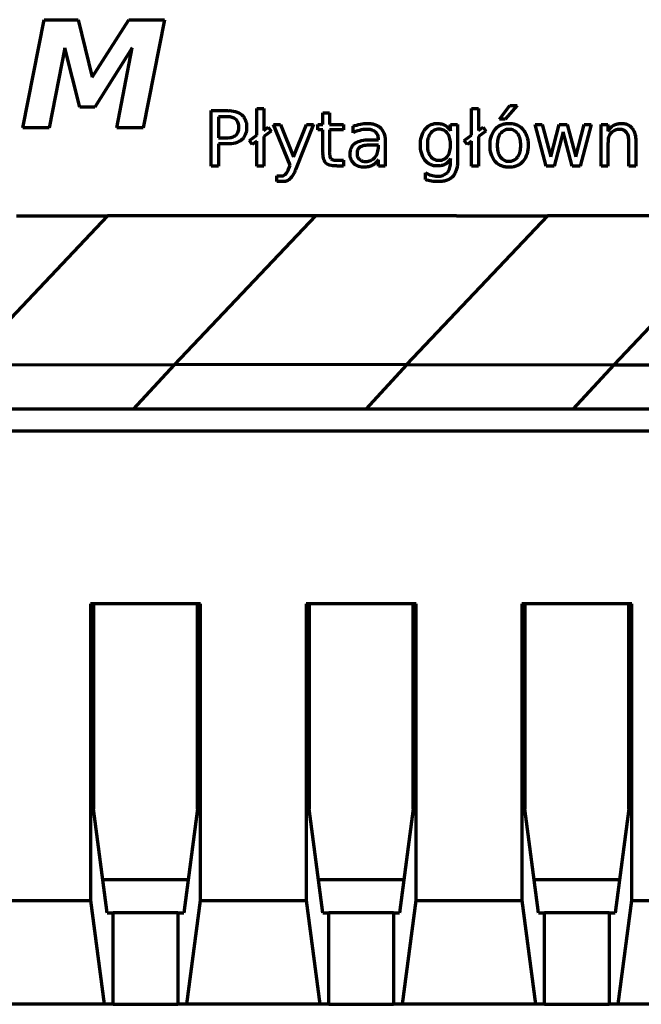
# Model space of a CAD drawing. Units: millimetres. Extents: x -59 to 53, y -55 to 55.
# Drawn here: x 17 to 31, y -36 to -13 of the extents above; entities that cross this region are included whole.
import ezdxf

# ---------------------------------------------------------------- set-up
doc = ezdxf.new("R2010")
doc.units = ezdxf.units.MM
doc.layers.add('Top$1', color=7, linetype='Continuous', true_color=0xffffff)

msp = doc.modelspace()

# ---------------------------------------------------------------- linework, layer by layer
at = {"layer": 'Top$1', "color": 7, "linetype": 'Continuous', "lineweight": 13}
for p, q in [((17.157, -15.563), (17.648, -13.055)), ((17.648, -13.055), (18.441, -13.055)), ((18.441, -13.055), (18.761, -14.389)), ((18.761, -14.389), (19.61, -13.055)), ((19.61, -13.055), (20.437, -13.055)), ((20.437, -13.055), (19.946, -15.563)), ((18.127, -13.711), (17.769, -15.563)), ((18.474, -15.083), (18.127, -13.711)), ((19.692, -13.711), (18.822, -15.083)), ((19.334, -15.563), (19.692, -13.711)), ((28.209, -15.361), (28.446, -15.042)), ((28.617, -15.042), (28.341, -15.361)), ((28.446, -15.042), (28.617, -15.042)), ((18.822, -15.083), (18.474, -15.083)), ((21.518, -15.163), (21.91, -15.163)), ((21.518, -16.448), (21.518, -15.163)), ((22.579, -15.736), (22.579, -15.113)), ((22.579, -15.113), (22.739, -15.113)), ((22.739, -15.113), (22.739, -15.626)), ((24.113, -15.488), (24.113, -15.213)), ((24.113, -15.213), (24.267, -15.213)), ((24.267, -15.213), (24.267, -15.488)), ((27.56, -15.736), (27.56, -15.113)), ((27.56, -15.113), (27.719, -15.113)), ((27.719, -15.113), (27.719, -15.626)), ((21.91, -15.306), (21.695, -15.306)), ((21.695, -15.306), (21.695, -15.791)), ((22.964, -15.488), (23.129, -15.488)), ((23.35, -16.431), (22.964, -15.488)), ((23.129, -15.488), (23.427, -16.238)), ((23.427, -16.238), (23.73, -15.488)), ((23.895, -15.488), (23.477, -16.536)), ((23.73, -15.488), (23.895, -15.488)), ((23.998, -15.61), (23.998, -15.488)), ((23.998, -15.488), (24.113, -15.488)), ((24.267, -15.488), (24.593, -15.488)), ((24.593, -15.488), (24.593, -15.61)), ((24.815, -15.676), (24.815, -15.527)), ((27.073, -15.488), (27.233, -15.488)), ((27.073, -15.632), (27.073, -15.488)), ((27.233, -15.488), (27.233, -16.326)), ((28.341, -15.361), (28.209, -15.361)), ((29.289, -16.448), (29.036, -15.488)), ((29.036, -15.488), (29.195, -15.488)), ((29.195, -15.488), (29.394, -16.238)), ((29.394, -16.238), (29.592, -15.488)), ((29.592, -15.488), (29.774, -15.488)), ((29.774, -15.488), (29.973, -16.238)), ((29.973, -16.238), (30.171, -15.488)), ((30.331, -15.488), (30.077, -16.448)), ((30.171, -15.488), (30.331, -15.488)), ((30.561, -15.488), (30.721, -15.488)), ((30.561, -16.448), (30.561, -15.488)), ((30.721, -15.488), (30.721, -15.637)), ((17.769, -15.563), (17.157, -15.563)), ((19.946, -15.563), (19.334, -15.563)), ((22.409, -15.858), (22.579, -15.736)), ((22.739, -15.626), (22.844, -15.549)), ((22.91, -15.643), (22.739, -15.764)), ((22.844, -15.549), (22.91, -15.643)), ((24.113, -15.61), (23.998, -15.61)), ((24.113, -16.133), (24.113, -15.61)), ((24.593, -15.61), (24.267, -15.61)), ((24.267, -15.61), (24.267, -16.133)), ((27.389, -15.858), (27.56, -15.736)), ((27.719, -15.626), (27.824, -15.549)), ((27.89, -15.643), (27.719, -15.764)), ((27.824, -15.549), (27.89, -15.643)), ((29.686, -15.659), (29.477, -16.448)), ((29.89, -16.448), (29.686, -15.659)), ((21.695, -15.791), (21.91, -15.791)), ((21.91, -15.935), (21.695, -15.935)), ((21.695, -15.935), (21.695, -16.448)), ((22.475, -15.951), (22.409, -15.858)), ((22.579, -15.874), (22.475, -15.951)), ((22.579, -16.448), (22.579, -15.874)), ((22.739, -15.764), (22.739, -16.448)), ((25.178, -15.841), (25.399, -15.841)), ((25.399, -15.963), (25.239, -15.963)), ((25.399, -15.841), (25.399, -15.825)), ((25.399, -16.001), (25.399, -15.963)), ((25.559, -15.896), (25.559, -16.448)), ((27.455, -15.951), (27.389, -15.858)), ((27.56, -15.874), (27.455, -15.951)), ((27.56, -16.448), (27.56, -15.874)), ((27.719, -15.764), (27.719, -16.448)), ((30.721, -15.902), (30.721, -16.448)), ((31.206, -16.448), (31.206, -15.874)), ((31.366, -15.869), (31.366, -16.448)), ((23.322, -16.503), (23.35, -16.431)), ((24.433, -16.315), (24.593, -16.315)), ((24.593, -16.315), (24.593, -16.448)), ((25.399, -16.448), (25.399, -16.304)), ((27.073, -16.354), (27.073, -16.277)), ((21.695, -16.448), (21.518, -16.448)), ((22.739, -16.448), (22.579, -16.448)), ((24.593, -16.448), (24.433, -16.448)), ((25.559, -16.448), (25.399, -16.448)), ((26.489, -16.762), (26.489, -16.607)), ((27.719, -16.448), (27.56, -16.448)), ((29.477, -16.448), (29.289, -16.448)), ((30.077, -16.448), (29.89, -16.448)), ((30.721, -16.448), (30.561, -16.448)), ((31.366, -16.448), (31.206, -16.448)), ((23.047, -16.811), (23.047, -16.679)), ((23.047, -16.679), (23.14, -16.679)), ((23.173, -16.811), (23.047, -16.811))]:
    msp.add_line(p, q, dxfattribs=at)
at = {"layer": 'Top$1', "color": 155, "linetype": 'Continuous', "lineweight": 70}
for p, q in [((17.157, -15.563), (17.648, -13.055)), ((17.648, -13.055), (18.441, -13.055)), ((18.441, -13.055), (18.761, -14.389)), ((18.761, -14.389), (19.61, -13.055)), ((19.61, -13.055), (20.437, -13.055)), ((20.437, -13.055), (19.946, -15.563)), ((18.127, -13.711), (17.769, -15.563)), ((18.474, -15.083), (18.127, -13.711)), ((19.692, -13.711), (18.822, -15.083)), ((19.334, -15.563), (19.692, -13.711)), ((28.209, -15.361), (28.446, -15.042)), ((28.617, -15.042), (28.341, -15.361)), ((28.446, -15.042), (28.617, -15.042)), ((18.822, -15.083), (18.474, -15.083)), ((21.518, -15.163), (21.91, -15.163)), ((21.518, -16.448), (21.518, -15.163)), ((22.579, -15.736), (22.579, -15.113)), ((22.579, -15.113), (22.739, -15.113)), ((22.739, -15.113), (22.739, -15.626)), ((24.113, -15.213), (24.267, -15.213)), ((24.113, -15.488), (24.113, -15.213)), ((24.267, -15.213), (24.267, -15.488)), ((27.56, -15.113), (27.719, -15.113)), ((27.56, -15.736), (27.56, -15.113)), ((27.719, -15.113), (27.719, -15.626)), ((21.695, -15.306), (21.695, -15.791)), ((21.91, -15.306), (21.695, -15.306)), ((22.964, -15.488), (23.129, -15.488)), ((23.35, -16.431), (22.964, -15.488)), ((23.129, -15.488), (23.427, -16.238)), ((23.427, -16.238), (23.73, -15.488)), ((23.895, -15.488), (23.477, -16.536)), ((23.73, -15.488), (23.895, -15.488)), ((23.998, -15.488), (24.113, -15.488)), ((23.998, -15.61), (23.998, -15.488)), ((24.267, -15.488), (24.593, -15.488)), ((24.593, -15.488), (24.593, -15.61)), ((24.815, -15.676), (24.815, -15.527)), ((27.073, -15.488), (27.233, -15.488)), ((27.073, -15.632), (27.073, -15.488)), ((27.233, -15.488), (27.233, -16.326)), ((28.341, -15.361), (28.209, -15.361)), ((29.036, -15.488), (29.195, -15.488)), ((29.289, -16.448), (29.036, -15.488)), ((29.195, -15.488), (29.394, -16.238)), ((29.394, -16.238), (29.592, -15.488)), ((29.592, -15.488), (29.774, -15.488)), ((29.774, -15.488), (29.973, -16.238)), ((29.973, -16.238), (30.171, -15.488)), ((30.331, -15.488), (30.077, -16.448)), ((30.171, -15.488), (30.331, -15.488)), ((30.561, -15.488), (30.721, -15.488)), ((30.561, -16.448), (30.561, -15.488)), ((30.721, -15.488), (30.721, -15.637)), ((17.769, -15.563), (17.157, -15.563)), ((19.946, -15.563), (19.334, -15.563)), ((22.409, -15.858), (22.579, -15.736)), ((22.739, -15.626), (22.844, -15.549)), ((22.91, -15.643), (22.739, -15.764)), ((22.844, -15.549), (22.91, -15.643)), ((24.113, -15.61), (23.998, -15.61)), ((24.113, -16.133), (24.113, -15.61)), ((24.267, -15.61), (24.267, -16.133)), ((24.593, -15.61), (24.267, -15.61)), ((27.389, -15.858), (27.56, -15.736)), ((27.719, -15.626), (27.824, -15.549)), ((27.89, -15.643), (27.719, -15.764)), ((27.824, -15.549), (27.89, -15.643)), ((29.686, -15.659), (29.477, -16.448)), ((29.89, -16.448), (29.686, -15.659)), ((21.695, -15.791), (21.91, -15.791)), ((21.695, -15.935), (21.695, -16.448)), ((21.91, -15.935), (21.695, -15.935)), ((22.475, -15.951), (22.409, -15.858)), ((22.579, -15.874), (22.475, -15.951)), ((22.579, -16.448), (22.579, -15.874)), ((22.739, -15.764), (22.739, -16.448)), ((25.178, -15.841), (25.399, -15.841)), ((25.399, -15.963), (25.239, -15.963)), ((25.399, -15.841), (25.399, -15.825)), ((25.399, -16.001), (25.399, -15.963)), ((25.559, -15.896), (25.559, -16.448)), ((27.455, -15.951), (27.389, -15.858)), ((27.56, -15.874), (27.455, -15.951)), ((27.56, -16.448), (27.56, -15.874)), ((27.719, -15.764), (27.719, -16.448)), ((30.721, -15.902), (30.721, -16.448)), ((31.206, -16.448), (31.206, -15.874)), ((31.366, -15.869), (31.366, -16.448)), ((23.322, -16.503), (23.35, -16.431)), ((24.433, -16.315), (24.593, -16.315)), ((24.593, -16.315), (24.593, -16.448)), ((25.399, -16.448), (25.399, -16.304)), ((27.073, -16.354), (27.073, -16.277)), ((21.695, -16.448), (21.518, -16.448)), ((22.739, -16.448), (22.579, -16.448)), ((24.593, -16.448), (24.433, -16.448)), ((25.559, -16.448), (25.399, -16.448)), ((26.489, -16.762), (26.489, -16.607)), ((27.719, -16.448), (27.56, -16.448)), ((29.477, -16.448), (29.289, -16.448)), ((30.077, -16.448), (29.89, -16.448)), ((30.721, -16.448), (30.561, -16.448)), ((31.366, -16.448), (31.206, -16.448)), ((23.047, -16.679), (23.14, -16.679)), ((23.047, -16.811), (23.047, -16.679)), ((23.173, -16.811), (23.047, -16.811)), ((19.121, -17.603), (15.854, -21.051)), ((17.008, -17.603), (19.121, -17.603)), ((21.01, -17.603), (19.121, -17.603)), ((23.937, -17.603), (20.664, -21.057)), ((27.208, -17.603), (21.01, -17.603)), ((29.321, -17.603), (26.054, -21.051)), ((27.208, -17.603), (29.321, -17.603)), ((31.21, -17.603), (29.321, -17.603)), ((30.864, -21.057), (34.137, -17.603)), ((37.408, -17.603), (31.21, -17.603)), ((15.857, -21.052), (20.667, -21.058)), ((20.667, -21.058), (19.716, -22.091)), ((26.054, -21.051), (20.664, -21.057)), ((20.667, -21.058), (20.664, -21.057)), ((26.057, -21.052), (25.106, -22.085)), ((26.054, -21.051), (26.057, -21.052)), ((26.057, -21.052), (30.867, -21.058)), ((29.916, -22.091), (30.867, -21.058)), ((30.864, -21.057), (36.254, -21.051)), ((30.864, -21.057), (30.867, -21.058)), ((19.716, -22.091), (14.906, -22.085)), ((25.106, -22.085), (19.716, -22.091)), ((29.916, -22.091), (25.106, -22.085)), ((35.306, -22.085), (29.916, -22.091)), ((51.886, -22.6), (-51.886, -22.6)), ((21.277, -26.6), (18.723, -26.6)), ((18.723, -26.6), (18.723, -33.483)), ((18.793, -26.6), (18.793, -31.358)), ((21.207, -31.358), (21.207, -26.6)), ((21.277, -33.483), (21.277, -26.6)), ((26.277, -26.6), (23.723, -26.6)), ((23.723, -26.6), (23.723, -33.483)), ((23.793, -26.6), (23.793, -31.358)), ((26.207, -31.358), (26.207, -26.6)), ((26.277, -33.483), (26.277, -26.6)), ((31.277, -26.6), (28.723, -26.6)), ((28.723, -26.6), (28.723, -33.483)), ((28.793, -26.6), (28.793, -31.358)), ((31.207, -31.358), (31.207, -26.6)), ((31.277, -33.483), (31.277, -26.6)), ((19.109, -33.766), (18.793, -31.358)), ((21.207, -31.358), (20.891, -33.766)), ((24.109, -33.766), (23.793, -31.358)), ((26.207, -31.358), (25.891, -33.766)), ((29.109, -33.766), (28.793, -31.358)), ((31.207, -31.358), (30.891, -33.766)), ((19.009, -33), (20.992, -33)), ((24.009, -33), (25.992, -33)), ((29.009, -33), (30.992, -33)), ((16.277, -33.483), (18.723, -33.483)), ((18.723, -33.483), (19.04, -35.891)), ((20.96, -35.891), (21.277, -33.483)), ((21.277, -33.483), (23.723, -33.483)), ((23.723, -33.483), (24.04, -35.891)), ((25.96, -35.891), (26.277, -33.483)), ((26.277, -33.483), (28.723, -33.483)), ((28.723, -33.483), (29.04, -35.891)), ((30.96, -35.891), (31.277, -33.483)), ((31.277, -33.483), (33.723, -33.483)), ((19.109, -33.766), (19.25, -33.766)), ((20.75, -33.766), (19.25, -33.766)), ((19.25, -35.891), (19.25, -33.766)), ((20.75, -33.766), (20.891, -33.766)), ((20.75, -33.766), (20.75, -35.891)), ((24.109, -33.766), (24.25, -33.766)), ((25.75, -33.766), (24.25, -33.766)), ((24.25, -35.891), (24.25, -33.766)), ((25.75, -33.766), (25.891, -33.766)), ((25.75, -33.766), (25.75, -35.891)), ((29.109, -33.766), (29.25, -33.766)), ((30.75, -33.766), (29.25, -33.766)), ((29.25, -35.891), (29.25, -33.766)), ((30.75, -33.766), (30.891, -33.766)), ((30.75, -33.766), (30.75, -35.891)), ((19.04, -35.891), (15.96, -35.891)), ((19.25, -35.891), (19.04, -35.891)), ((19.25, -35.891), (20.75, -35.891)), ((20.96, -35.891), (20.75, -35.891)), ((24.04, -35.891), (20.96, -35.891)), ((24.25, -35.891), (24.04, -35.891)), ((24.25, -35.891), (25.75, -35.891)), ((25.96, -35.891), (25.75, -35.891)), ((29.04, -35.891), (25.96, -35.891)), ((29.25, -35.891), (29.04, -35.891)), ((29.25, -35.891), (30.75, -35.891)), ((30.96, -35.891), (30.75, -35.891)), ((34.04, -35.891), (30.96, -35.891))]:
    msp.add_line(p, q, dxfattribs=at)
for points, knots in [([(21.91, -15.165), (21.968, -15.161), (22.026, -15.167), (22.137, -15.199), (22.19, -15.226), (22.236, -15.261)], [0, 0, 0, 0, 0.5, 0.5, 1, 1, 1, 1]), ([(22.236, -15.261), (22.254, -15.28), (22.271, -15.301), (22.3, -15.345), (22.312, -15.369), (22.33, -15.418), (22.337, -15.444), (22.344, -15.496), (22.345, -15.523), (22.344, -15.549)], [0, 0, 0, 0, 0.25, 0.25, 0.5, 0.5, 0.75, 0.75, 1, 1, 1, 1]), ([(22.098, -15.372), (22.072, -15.349), (22.043, -15.332), (21.978, -15.31), (21.944, -15.305), (21.91, -15.307)], [0, 0, 0, 0, 0.5, 0.5, 1, 1, 1, 1]), ([(22.162, -15.549), (22.164, -15.517), (22.16, -15.484), (22.138, -15.423), (22.12, -15.395), (22.098, -15.372)], [0, 0, 0, 0, 0.5, 0.5, 1, 1, 1, 1]), ([(25.14, -15.463), (25.168, -15.461), (25.197, -15.461), (25.254, -15.468), (25.282, -15.475), (25.336, -15.493), (25.362, -15.505), (25.411, -15.534), (25.434, -15.55), (25.455, -15.57)], [0, 0, 0, 0, 0.25, 0.25, 0.5, 0.5, 0.75, 0.75, 1, 1, 1, 1]), ([(26.478, -15.599), (26.495, -15.577), (26.514, -15.557), (26.557, -15.522), (26.58, -15.507), (26.63, -15.484), (26.656, -15.475), (26.709, -15.463), (26.737, -15.461), (26.764, -15.461)], [0, 0, 0, 0, 0.25, 0.25, 0.5, 0.5, 0.75, 0.75, 1, 1, 1, 1]), ([(26.764, -15.461), (26.796, -15.461), (26.828, -15.464), (26.889, -15.479), (26.919, -15.49), (26.947, -15.505)], [0, 0, 0, 0, 0.5, 0.5, 1, 1, 1, 1]), ([(26.946, -15.505), (26.972, -15.52), (26.996, -15.539), (27.039, -15.582), (27.058, -15.606), (27.073, -15.632)], [0, 0, 0, 0, 0.5, 0.5, 1, 1, 1, 1]), ([(28.103, -15.598), (28.123, -15.575), (28.146, -15.555), (28.196, -15.519), (28.223, -15.504), (28.279, -15.481), (28.308, -15.472), (28.368, -15.462), (28.399, -15.461), (28.429, -15.462)], [0, 0, 0, 0, 0.25, 0.25, 0.5, 0.5, 0.75, 0.75, 1, 1, 1, 1]), ([(28.429, -15.462), (28.459, -15.461), (28.489, -15.462), (28.548, -15.473), (28.577, -15.482), (28.632, -15.505), (28.659, -15.52), (28.707, -15.555), (28.73, -15.575), (28.749, -15.598)], [0, 0, 0, 0, 0.25, 0.25, 0.5, 0.5, 0.75, 0.75, 1, 1, 1, 1]), ([(30.721, -15.637), (30.737, -15.61), (30.757, -15.585), (30.801, -15.541), (30.826, -15.521), (30.853, -15.505)], [0, 0, 0, 0, 0.5, 0.5, 1, 1, 1, 1]), ([(30.853, -15.505), (30.88, -15.49), (30.909, -15.479), (30.968, -15.464), (30.999, -15.461), (31.03, -15.461)], [0, 0, 0, 0, 0.5, 0.5, 1, 1, 1, 1]), ([(31.03, -15.462), (31.053, -15.461), (31.076, -15.462), (31.122, -15.469), (31.145, -15.475), (31.188, -15.493), (31.208, -15.504), (31.246, -15.532), (31.263, -15.547), (31.278, -15.565)], [0, 0, 0, 0, 0.25, 0.25, 0.5, 0.5, 0.75, 0.75, 1, 1, 1, 1]), ([(21.91, -15.79), (21.943, -15.793), (21.977, -15.789), (22.042, -15.769), (22.072, -15.753), (22.098, -15.732)], [0, 0, 0, 0, 0.5, 0.5, 1, 1, 1, 1]), ([(22.098, -15.731), (22.12, -15.707), (22.138, -15.678), (22.16, -15.616), (22.164, -15.582), (22.162, -15.549)], [0, 0, 0, 0, 0.5, 0.5, 1, 1, 1, 1]), ([(22.344, -15.549), (22.345, -15.576), (22.344, -15.602), (22.337, -15.654), (22.33, -15.68), (22.312, -15.729), (22.3, -15.753), (22.271, -15.797), (22.254, -15.818), (22.236, -15.836)], [0, 0, 0, 0, 0.25, 0.25, 0.5, 0.5, 0.75, 0.75, 1, 1, 1, 1]), ([(25.328, -15.658), (25.298, -15.637), (25.265, -15.621), (25.196, -15.601), (25.159, -15.597), (25.123, -15.6)], [0, 0, 0, 0, 0.5, 0.5, 1, 1, 1, 1]), ([(25.398, -15.825), (25.4, -15.793), (25.395, -15.762), (25.37, -15.705), (25.351, -15.679), (25.328, -15.659)], [0, 0, 0, 0, 0.5, 0.5, 1, 1, 1, 1]), ([(25.455, -15.57), (25.492, -15.615), (25.52, -15.668), (25.554, -15.779), (25.561, -15.838), (25.557, -15.896)], [0, 0, 0, 0, 0.5, 0.5, 1, 1, 1, 1]), ([(26.375, -15.957), (26.371, -15.893), (26.378, -15.83), (26.413, -15.707), (26.44, -15.649), (26.477, -15.597)], [0, 0, 0, 0, 0.5, 0.5, 1, 1, 1, 1]), ([(26.603, -15.692), (26.578, -15.73), (26.559, -15.774), (26.536, -15.864), (26.531, -15.91), (26.534, -15.957)], [0, 0, 0, 0, 0.5, 0.5, 1, 1, 1, 1]), ([(26.803, -15.594), (26.784, -15.593), (26.765, -15.594), (26.727, -15.602), (26.708, -15.609), (26.674, -15.626), (26.658, -15.637), (26.628, -15.662), (26.616, -15.676), (26.605, -15.692)], [0, 0, 0, 0, 0.25, 0.25, 0.5, 0.5, 0.75, 0.75, 1, 1, 1, 1]), ([(27.001, -15.692), (26.99, -15.677), (26.977, -15.662), (26.948, -15.637), (26.932, -15.626), (26.898, -15.609), (26.879, -15.603), (26.842, -15.595), (26.822, -15.593), (26.803, -15.594)], [0, 0, 0, 0, 0.25, 0.25, 0.5, 0.5, 0.75, 0.75, 1, 1, 1, 1]), ([(27.072, -15.957), (27.075, -15.91), (27.07, -15.864), (27.047, -15.774), (27.028, -15.731), (27.003, -15.692)], [0, 0, 0, 0, 0.5, 0.5, 1, 1, 1, 1]), ([(27.99, -15.968), (27.986, -15.902), (27.993, -15.835), (28.032, -15.709), (28.062, -15.65), (28.102, -15.597)], [0, 0, 0, 0, 0.5, 0.5, 1, 1, 1, 1]), ([(28.224, -15.697), (28.199, -15.737), (28.18, -15.781), (28.157, -15.873), (28.152, -15.921), (28.155, -15.968)], [0, 0, 0, 0, 0.5, 0.5, 1, 1, 1, 1]), ([(28.429, -15.599), (28.41, -15.598), (28.39, -15.6), (28.351, -15.608), (28.333, -15.615), (28.297, -15.632), (28.281, -15.643), (28.251, -15.668), (28.237, -15.682), (28.225, -15.698)], [0, 0, 0, 0, 0.25, 0.25, 0.5, 0.5, 0.75, 0.75, 1, 1, 1, 1]), ([(28.628, -15.698), (28.617, -15.682), (28.604, -15.668), (28.574, -15.643), (28.558, -15.632), (28.524, -15.615), (28.506, -15.608), (28.468, -15.6), (28.448, -15.598), (28.429, -15.599)], [0, 0, 0, 0, 0.25, 0.25, 0.5, 0.5, 0.75, 0.75, 1, 1, 1, 1]), ([(28.698, -15.968), (28.701, -15.921), (28.696, -15.873), (28.672, -15.781), (28.654, -15.738), (28.629, -15.697)], [0, 0, 0, 0, 0.5, 0.5, 1, 1, 1, 1]), ([(28.75, -15.597), (28.771, -15.623), (28.789, -15.651), (28.821, -15.709), (28.834, -15.74), (28.854, -15.803), (28.861, -15.836), (28.869, -15.901), (28.87, -15.935), (28.868, -15.968)], [0, 0, 0, 0, 0.25, 0.25, 0.5, 0.5, 0.75, 0.75, 1, 1, 1, 1]), ([(30.792, -15.681), (30.767, -15.712), (30.748, -15.747), (30.725, -15.823), (30.72, -15.862), (30.722, -15.902)], [0, 0, 0, 0, 0.5, 0.5, 1, 1, 1, 1]), ([(30.996, -15.599), (30.959, -15.597), (30.92, -15.604), (30.85, -15.632), (30.818, -15.654), (30.792, -15.681)], [0, 0, 0, 0, 0.5, 0.5, 1, 1, 1, 1]), ([(31.151, -15.67), (31.142, -15.658), (31.132, -15.647), (31.109, -15.629), (31.096, -15.621), (31.069, -15.609), (31.055, -15.604), (31.026, -15.599), (31.011, -15.598), (30.996, -15.599)], [0, 0, 0, 0, 0.25, 0.25, 0.5, 0.5, 0.75, 0.75, 1, 1, 1, 1]), ([(31.205, -15.874), (31.207, -15.838), (31.204, -15.802), (31.186, -15.733), (31.172, -15.699), (31.152, -15.669)], [0, 0, 0, 0, 0.5, 0.5, 1, 1, 1, 1]), ([(31.279, -15.565), (31.31, -15.608), (31.333, -15.658), (31.362, -15.761), (31.368, -15.815), (31.364, -15.869)], [0, 0, 0, 0, 0.5, 0.5, 1, 1, 1, 1]), ([(22.236, -15.837), (22.19, -15.872), (22.137, -15.899), (22.026, -15.931), (21.968, -15.937), (21.91, -15.933)], [0, 0, 0, 0, 0.5, 0.5, 1, 1, 1, 1]), ([(24.744, -16.166), (24.743, -16.143), (24.744, -16.12), (24.752, -16.075), (24.759, -16.052), (24.777, -16.01), (24.789, -15.99), (24.818, -15.954), (24.834, -15.937), (24.853, -15.923)], [0, 0, 0, 0, 0.25, 0.25, 0.5, 0.5, 0.75, 0.75, 1, 1, 1, 1]), ([(24.852, -15.922), (24.9, -15.892), (24.954, -15.87), (25.064, -15.844), (25.121, -15.839), (25.178, -15.843)], [0, 0, 0, 0, 0.5, 0.5, 1, 1, 1, 1]), ([(25.239, -15.964), (25.194, -15.961), (25.149, -15.963), (25.059, -15.976), (25.016, -15.988), (24.974, -16.005)], [0, 0, 0, 0, 0.5, 0.5, 1, 1, 1, 1]), ([(26.477, -16.316), (26.441, -16.264), (26.413, -16.206), (26.378, -16.084), (26.371, -16.02), (26.375, -15.957)], [0, 0, 0, 0, 0.5, 0.5, 1, 1, 1, 1]), ([(26.535, -15.957), (26.531, -16.003), (26.536, -16.05), (26.559, -16.14), (26.578, -16.183), (26.603, -16.222)], [0, 0, 0, 0, 0.5, 0.5, 1, 1, 1, 1]), ([(27.003, -16.222), (27.028, -16.183), (27.047, -16.14), (27.07, -16.05), (27.075, -16.003), (27.072, -15.957)], [0, 0, 0, 0, 0.5, 0.5, 1, 1, 1, 1]), ([(28.102, -16.344), (28.062, -16.291), (28.032, -16.23), (27.994, -16.102), (27.986, -16.035), (27.99, -15.968)], [0, 0, 0, 0, 0.5, 0.5, 1, 1, 1, 1]), ([(28.155, -15.968), (28.152, -16.015), (28.157, -16.063), (28.18, -16.155), (28.199, -16.199), (28.224, -16.239)], [0, 0, 0, 0, 0.5, 0.5, 1, 1, 1, 1]), ([(28.629, -16.239), (28.654, -16.198), (28.673, -16.154), (28.696, -16.063), (28.701, -16.015), (28.698, -15.968)], [0, 0, 0, 0, 0.5, 0.5, 1, 1, 1, 1]), ([(28.868, -15.968), (28.872, -16.035), (28.864, -16.103), (28.824, -16.231), (28.792, -16.291), (28.75, -16.344)], [0, 0, 0, 0, 0.5, 0.5, 1, 1, 1, 1]), ([(24.177, -16.383), (24.153, -16.347), (24.135, -16.306), (24.114, -16.221), (24.111, -16.177), (24.116, -16.134)], [0, 0, 0, 0, 0.5, 0.5, 1, 1, 1, 1]), ([(24.269, -16.133), (24.266, -16.159), (24.267, -16.185), (24.277, -16.236), (24.286, -16.261), (24.299, -16.283)], [0, 0, 0, 0, 0.5, 0.5, 1, 1, 1, 1]), ([(24.831, -16.393), (24.802, -16.363), (24.779, -16.327), (24.749, -16.25), (24.742, -16.208), (24.744, -16.166)], [0, 0, 0, 0, 0.5, 0.5, 1, 1, 1, 1]), ([(24.904, -16.155), (24.902, -16.181), (24.906, -16.207), (24.924, -16.254), (24.939, -16.276), (24.958, -16.293)], [0, 0, 0, 0, 0.5, 0.5, 1, 1, 1, 1]), ([(24.974, -16.006), (24.962, -16.014), (24.951, -16.024), (24.933, -16.046), (24.925, -16.058), (24.912, -16.084), (24.908, -16.098), (24.903, -16.126), (24.903, -16.141), (24.904, -16.155)], [0, 0, 0, 0, 0.25, 0.25, 0.5, 0.5, 0.75, 0.75, 1, 1, 1, 1]), ([(25.317, -16.25), (25.345, -16.215), (25.367, -16.175), (25.394, -16.09), (25.4, -16.046), (25.398, -16.001)], [0, 0, 0, 0, 0.5, 0.5, 1, 1, 1, 1]), ([(24.433, -16.445), (24.388, -16.45), (24.343, -16.447), (24.257, -16.426), (24.215, -16.408), (24.178, -16.384)], [0, 0, 0, 0, 0.5, 0.5, 1, 1, 1, 1]), ([(24.3, -16.284), (24.319, -16.296), (24.341, -16.305), (24.386, -16.315), (24.41, -16.317), (24.433, -16.314)], [0, 0, 0, 0, 0.5, 0.5, 1, 1, 1, 1]), ([(25.068, -16.474), (25.025, -16.477), (24.982, -16.471), (24.901, -16.443), (24.863, -16.421), (24.831, -16.393)], [0, 0, 0, 0, 0.5, 0.5, 1, 1, 1, 1]), ([(24.957, -16.294), (24.978, -16.311), (25.002, -16.324), (25.053, -16.34), (25.08, -16.344), (25.107, -16.342)], [0, 0, 0, 0, 0.5, 0.5, 1, 1, 1, 1]), ([(25.261, -16.431), (25.232, -16.447), (25.2, -16.458), (25.135, -16.473), (25.102, -16.476), (25.068, -16.475)], [0, 0, 0, 0, 0.5, 0.5, 1, 1, 1, 1]), ([(25.107, -16.342), (25.127, -16.343), (25.146, -16.342), (25.185, -16.334), (25.205, -16.329), (25.241, -16.312), (25.258, -16.302), (25.289, -16.278), (25.304, -16.264), (25.316, -16.249)], [0, 0, 0, 0, 0.25, 0.25, 0.5, 0.5, 0.75, 0.75, 1, 1, 1, 1]), ([(25.399, -16.304), (25.382, -16.33), (25.361, -16.355), (25.315, -16.398), (25.289, -16.416), (25.261, -16.431)], [0, 0, 0, 0, 0.5, 0.5, 1, 1, 1, 1]), ([(26.764, -16.447), (26.737, -16.448), (26.71, -16.446), (26.656, -16.435), (26.63, -16.426), (26.581, -16.404), (26.557, -16.389), (26.515, -16.356), (26.495, -16.337), (26.478, -16.315)], [0, 0, 0, 0, 0.25, 0.25, 0.5, 0.5, 0.75, 0.75, 1, 1, 1, 1]), ([(26.604, -16.222), (26.616, -16.237), (26.629, -16.251), (26.658, -16.275), (26.675, -16.285), (26.709, -16.301), (26.728, -16.307), (26.765, -16.314), (26.784, -16.316), (26.803, -16.314)], [0, 0, 0, 0, 0.25, 0.25, 0.5, 0.5, 0.75, 0.75, 1, 1, 1, 1]), ([(26.947, -16.409), (26.918, -16.422), (26.888, -16.432), (26.827, -16.445), (26.796, -16.448), (26.764, -16.447)], [0, 0, 0, 0, 0.5, 0.5, 1, 1, 1, 1]), ([(26.803, -16.315), (26.822, -16.316), (26.841, -16.314), (26.879, -16.307), (26.897, -16.301), (26.931, -16.285), (26.947, -16.275), (26.977, -16.251), (26.99, -16.237), (27.002, -16.222)], [0, 0, 0, 0, 0.25, 0.25, 0.5, 0.5, 0.75, 0.75, 1, 1, 1, 1]), ([(27.073, -16.276), (27.058, -16.304), (27.04, -16.329), (26.998, -16.374), (26.973, -16.393), (26.947, -16.409)], [0, 0, 0, 0, 0.5, 0.5, 1, 1, 1, 1]), ([(26.998, -16.603), (27.025, -16.568), (27.045, -16.528), (27.07, -16.443), (27.075, -16.398), (27.071, -16.354)], [0, 0, 0, 0, 0.5, 0.5, 1, 1, 1, 1]), ([(27.23, -16.327), (27.233, -16.359), (27.233, -16.391), (27.227, -16.456), (27.221, -16.488), (27.203, -16.55), (27.191, -16.58), (27.162, -16.638), (27.145, -16.666), (27.125, -16.692)], [0, 0, 0, 0, 0.25, 0.25, 0.5, 0.5, 0.75, 0.75, 1, 1, 1, 1]), ([(28.429, -16.474), (28.399, -16.475), (28.369, -16.474), (28.309, -16.465), (28.28, -16.456), (28.223, -16.434), (28.197, -16.42), (28.147, -16.386), (28.124, -16.366), (28.103, -16.344)], [0, 0, 0, 0, 0.25, 0.25, 0.5, 0.5, 0.75, 0.75, 1, 1, 1, 1]), ([(28.225, -16.238), (28.236, -16.254), (28.25, -16.269), (28.28, -16.294), (28.297, -16.305), (28.332, -16.322), (28.351, -16.328), (28.39, -16.336), (28.409, -16.337), (28.429, -16.336)], [0, 0, 0, 0, 0.25, 0.25, 0.5, 0.5, 0.75, 0.75, 1, 1, 1, 1]), ([(28.429, -16.337), (28.448, -16.337), (28.468, -16.336), (28.505, -16.328), (28.524, -16.321), (28.558, -16.304), (28.574, -16.293), (28.604, -16.268), (28.617, -16.254), (28.628, -16.238)], [0, 0, 0, 0, 0.25, 0.25, 0.5, 0.5, 0.75, 0.75, 1, 1, 1, 1]), ([(28.749, -16.343), (28.729, -16.365), (28.707, -16.385), (28.658, -16.419), (28.632, -16.433), (28.576, -16.456), (28.548, -16.464), (28.489, -16.474), (28.459, -16.475), (28.429, -16.474)], [0, 0, 0, 0, 0.25, 0.25, 0.5, 0.5, 0.75, 0.75, 1, 1, 1, 1]), ([(23.14, -16.678), (23.158, -16.68), (23.176, -16.678), (23.21, -16.667), (23.226, -16.658), (23.24, -16.646)], [0, 0, 0, 0, 0.5, 0.5, 1, 1, 1, 1]), ([(23.241, -16.647), (23.259, -16.626), (23.275, -16.603), (23.302, -16.555), (23.313, -16.529), (23.321, -16.502)], [0, 0, 0, 0, 0.5, 0.5, 1, 1, 1, 1]), ([(23.475, -16.535), (23.461, -16.577), (23.442, -16.616), (23.397, -16.691), (23.37, -16.726), (23.34, -16.758)], [0, 0, 0, 0, 0.5, 0.5, 1, 1, 1, 1]), ([(26.765, -16.683), (26.807, -16.686), (26.849, -16.681), (26.929, -16.653), (26.966, -16.631), (26.997, -16.603)], [0, 0, 0, 0, 0.5, 0.5, 1, 1, 1, 1]), ([(23.339, -16.757), (23.316, -16.775), (23.289, -16.79), (23.233, -16.808), (23.203, -16.812), (23.174, -16.811)], [0, 0, 0, 0, 0.5, 0.5, 1, 1, 1, 1]), ([(27.124, -16.691), (27.102, -16.712), (27.077, -16.731), (27.025, -16.763), (26.997, -16.776), (26.939, -16.796), (26.909, -16.803), (26.848, -16.811), (26.817, -16.812), (26.787, -16.809)], [0, 0, 0, 0, 0.25, 0.25, 0.5, 0.5, 0.75, 0.75, 1, 1, 1, 1])]:
    msp.add_open_spline(points, degree=3, knots=knots, dxfattribs=at)
at = {"layer": 'Top$1', "color": 7, "linetype": 'Continuous', "lineweight": 13}
for points in [[(21.91, -15.163), (22.053, -15.163), (22.16, -15.196), (22.235, -15.262)], [(22.235, -15.262), (22.308, -15.329), (22.345, -15.425), (22.345, -15.549)], [(22.097, -15.373), (22.053, -15.329), (21.99, -15.306), (21.91, -15.306)], [(22.163, -15.549), (22.163, -15.472), (22.141, -15.414), (22.097, -15.373)], [(24.815, -15.527), (24.872, -15.505), (24.928, -15.488), (24.98, -15.477)], [(24.98, -15.477), (25.035, -15.466), (25.087, -15.461), (25.14, -15.461)], [(25.14, -15.461), (25.279, -15.461), (25.384, -15.498), (25.454, -15.571)], [(26.478, -15.598), (26.551, -15.508), (26.646, -15.461), (26.764, -15.461)], [(26.764, -15.461), (26.834, -15.461), (26.894, -15.476), (26.946, -15.505)], [(26.946, -15.505), (26.997, -15.535), (27.04, -15.577), (27.073, -15.632)], [(28.104, -15.598), (28.181, -15.508), (28.289, -15.461), (28.429, -15.461)], [(28.429, -15.461), (28.564, -15.461), (28.672, -15.508), (28.749, -15.598)], [(30.721, -15.637), (30.757, -15.579), (30.801, -15.535), (30.853, -15.505)], [(30.853, -15.505), (30.904, -15.476), (30.964, -15.461), (31.03, -15.461)], [(31.03, -15.461), (31.14, -15.461), (31.222, -15.497), (31.278, -15.566)], [(21.91, -15.791), (21.99, -15.791), (22.053, -15.772), (22.097, -15.731)], [(22.097, -15.731), (22.141, -15.687), (22.163, -15.626), (22.163, -15.549)], [(22.345, -15.549), (22.345, -15.674), (22.308, -15.77), (22.235, -15.836)], [(24.963, -15.621), (24.911, -15.632), (24.862, -15.651), (24.815, -15.676)], [(25.123, -15.598), (25.068, -15.598), (25.014, -15.607), (24.963, -15.621)], [(25.327, -15.659), (25.279, -15.619), (25.211, -15.598), (25.123, -15.598)], [(25.399, -15.825), (25.399, -15.752), (25.374, -15.697), (25.327, -15.659)], [(25.454, -15.571), (25.523, -15.645), (25.559, -15.753), (25.559, -15.896)], [(26.373, -15.957), (26.373, -15.807), (26.408, -15.687), (26.478, -15.598)], [(26.605, -15.692), (26.556, -15.756), (26.533, -15.844), (26.533, -15.957)], [(26.803, -15.593), (26.718, -15.593), (26.652, -15.626), (26.605, -15.692)], [(27.001, -15.692), (26.953, -15.626), (26.887, -15.593), (26.803, -15.593)], [(27.073, -15.957), (27.073, -15.844), (27.048, -15.756), (27.001, -15.692)], [(27.988, -15.968), (27.988, -15.811), (28.027, -15.687), (28.104, -15.598)], [(28.225, -15.698), (28.177, -15.764), (28.154, -15.855), (28.154, -15.968)], [(28.429, -15.598), (28.344, -15.598), (28.276, -15.632), (28.225, -15.698)], [(28.628, -15.698), (28.579, -15.632), (28.513, -15.598), (28.429, -15.598)], [(28.699, -15.968), (28.699, -15.855), (28.674, -15.764), (28.628, -15.698)], [(28.749, -15.598), (28.829, -15.687), (28.87, -15.811), (28.87, -15.968)], [(30.792, -15.681), (30.744, -15.736), (30.721, -15.811), (30.721, -15.902)], [(30.996, -15.598), (30.911, -15.598), (30.844, -15.626), (30.792, -15.681)], [(31.151, -15.67), (31.118, -15.624), (31.065, -15.598), (30.996, -15.598)], [(31.206, -15.874), (31.206, -15.783), (31.186, -15.714), (31.151, -15.67)], [(31.278, -15.566), (31.335, -15.636), (31.366, -15.736), (31.366, -15.869)], [(22.235, -15.836), (22.16, -15.902), (22.053, -15.935), (21.91, -15.935)], [(24.743, -16.166), (24.743, -16.06), (24.779, -15.979), (24.853, -15.924)], [(24.853, -15.924), (24.926, -15.869), (25.035, -15.841), (25.178, -15.841)], [(25.239, -15.963), (25.114, -15.963), (25.026, -15.978), (24.974, -16.007)], [(26.478, -16.315), (26.408, -16.224), (26.373, -16.104), (26.373, -15.957)], [(26.533, -15.957), (26.533, -16.071), (26.556, -16.159), (26.605, -16.221)], [(27.001, -16.221), (27.048, -16.159), (27.073, -16.071), (27.073, -15.957)], [(28.104, -16.343), (28.027, -16.252), (27.988, -16.126), (27.988, -15.968)], [(28.154, -15.968), (28.154, -16.082), (28.177, -16.172), (28.225, -16.238)], [(28.628, -16.238), (28.674, -16.172), (28.699, -16.082), (28.699, -15.968)], [(28.87, -15.968), (28.87, -16.126), (28.829, -16.252), (28.749, -16.343)], [(24.179, -16.381), (24.135, -16.334), (24.113, -16.252), (24.113, -16.133)], [(24.267, -16.133), (24.267, -16.211), (24.278, -16.26), (24.301, -16.282)], [(24.831, -16.392), (24.772, -16.334), (24.743, -16.259), (24.743, -16.166)], [(24.974, -16.007), (24.926, -16.037), (24.903, -16.086), (24.903, -16.155)], [(24.903, -16.155), (24.903, -16.214), (24.921, -16.26), (24.958, -16.293)], [(25.316, -16.249), (25.371, -16.187), (25.399, -16.104), (25.399, -16.001)], [(24.433, -16.448), (24.312, -16.448), (24.226, -16.425), (24.179, -16.381)], [(24.301, -16.282), (24.322, -16.304), (24.367, -16.315), (24.433, -16.315)], [(25.068, -16.475), (24.969, -16.475), (24.889, -16.448), (24.831, -16.392)], [(24.958, -16.293), (24.994, -16.326), (25.043, -16.343), (25.107, -16.343)], [(25.261, -16.431), (25.209, -16.46), (25.145, -16.475), (25.068, -16.475)], [(25.107, -16.343), (25.195, -16.343), (25.264, -16.312), (25.316, -16.249)], [(25.399, -16.304), (25.362, -16.359), (25.316, -16.402), (25.261, -16.431)], [(26.764, -16.448), (26.646, -16.448), (26.551, -16.404), (26.478, -16.315)], [(26.605, -16.221), (26.652, -16.285), (26.718, -16.315), (26.803, -16.315)], [(26.946, -16.409), (26.894, -16.435), (26.834, -16.448), (26.764, -16.448)], [(26.803, -16.315), (26.887, -16.315), (26.953, -16.285), (27.001, -16.221)], [(27.073, -16.277), (27.04, -16.336), (26.997, -16.38), (26.946, -16.409)], [(26.996, -16.602), (27.047, -16.547), (27.073, -16.464), (27.073, -16.354)], [(27.233, -16.326), (27.233, -16.492), (27.196, -16.613), (27.123, -16.69)], [(28.429, -16.475), (28.289, -16.475), (28.181, -16.431), (28.104, -16.343)], [(28.225, -16.238), (28.272, -16.304), (28.341, -16.337), (28.429, -16.337)], [(28.429, -16.337), (28.513, -16.337), (28.579, -16.304), (28.628, -16.238)], [(28.749, -16.343), (28.672, -16.431), (28.564, -16.475), (28.429, -16.475)], [(23.14, -16.679), (23.184, -16.679), (23.218, -16.668), (23.239, -16.646)], [(23.239, -16.646), (23.264, -16.626), (23.292, -16.58), (23.322, -16.503)], [(23.477, -16.536), (23.428, -16.649), (23.383, -16.723), (23.339, -16.756)], [(26.489, -16.607), (26.533, -16.632), (26.577, -16.652), (26.621, -16.662)], [(26.621, -16.662), (26.668, -16.676), (26.716, -16.684), (26.764, -16.684)], [(26.764, -16.684), (26.866, -16.684), (26.944, -16.657), (26.996, -16.602)], [(23.339, -16.756), (23.297, -16.792), (23.242, -16.811), (23.173, -16.811)], [(26.627, -16.8), (26.579, -16.792), (26.533, -16.78), (26.489, -16.762)], [(26.787, -16.811), (26.732, -16.811), (26.678, -16.807), (26.627, -16.8)], [(27.123, -16.69), (27.048, -16.77), (26.937, -16.811), (26.787, -16.811)]]:
    msp.add_open_spline(points, degree=3, dxfattribs=at)
at = {"layer": 'Top$1', "color": 155, "linetype": 'Continuous', "lineweight": 70}
for points in [[(24.815, -15.527), (24.868, -15.506), (24.924, -15.49), (24.98, -15.477)], [(24.98, -15.478), (25.033, -15.467), (25.086, -15.461), (25.14, -15.461)], [(24.963, -15.621), (24.912, -15.632), (24.861, -15.651), (24.815, -15.676)], [(25.123, -15.598), (25.069, -15.599), (25.015, -15.606), (24.964, -15.621)], [(26.489, -16.607), (26.53, -16.631), (26.575, -16.65), (26.621, -16.663)], [(26.621, -16.662), (26.668, -16.676), (26.716, -16.684), (26.764, -16.684)], [(26.627, -16.8), (26.58, -16.792), (26.533, -16.779), (26.489, -16.762)], [(26.787, -16.811), (26.733, -16.811), (26.68, -16.808), (26.627, -16.8)]]:
    msp.add_open_spline(points, degree=3, dxfattribs=at)

doc.saveas('drawing.dxf')
